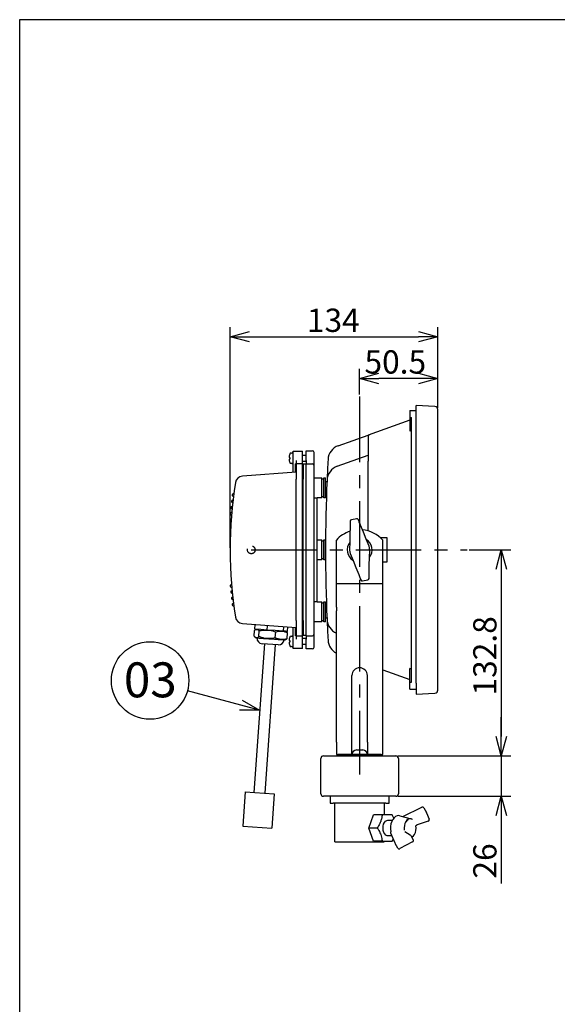
# Model space of a CAD drawing. Extents: x 975 to 1380, y 36 to 316.
# Drawn here: x 990 to 1059, y 183 to 310 of the extents above; entities that cross this region are included whole.
import ezdxf

# ---------------------------------------------------------------- set-up
doc = ezdxf.new("R2010")
doc.units = 0
doc.header["$LTSCALE"] = 6.750431
doc.header["$MEASUREMENT"] = 0
doc.linetypes.add('CENTER', pattern=[2, 1.25, -0.25, 0.25, -0.25])
doc.linetypes.add('HIDDEN', pattern=[0.375, 0.25, -0.125])
doc.layers.get('0').update_dxf_attribs({"linetype": 'CONTINUOUS'})
doc.styles.get("Standard").update_dxf_attribs({"font": 'TXT', "bigfont": 'BIGFONT'})
doc.styles.add('高4.5', font='txt.shx', dxfattribs={"height": 4.5, "bigfont": 'bigfont.shx'})

msp = doc.modelspace()

# ---------------------------------------------------------------- linework, layer by layer
at = {"color": 3}
for p, q in [((989.83, 310.16), (989.83, 36.11)), ((1159.93, 310.16), (989.83, 310.16)), ((1041, 224.62), (1041, 260.42)), ((1043.42, 260.29), (1041, 260.42)), ((1040.2, 259.77), (1040.2, 258.55)), ((1040.2, 259.77), (1041, 259.77)), ((1043.8, 224.75), (1043.8, 259.89)), ((1040.2, 258.55), (1034.8, 256.62)), ((1040.2, 258.88), (1040.4, 258.88)), ((1040.2, 258.88), (1040.2, 257.12)), ((1040.4, 224.76), (1040.4, 258.88)), ((1030.95, 255.24), (1034.8, 256.62)), ((1034.93, 256.62), (1034.8, 256.62)), ((1034.8, 256.57), (1034.8, 253.25)), ((1025.12, 254.52), (1026.32, 254.52)), ((1025.12, 253.62), (1025.12, 254.52)), ((1026.32, 253.62), (1026.32, 254.52)), ((1026.82, 254.58), (1027.62, 254.58)), ((1026.82, 253.62), (1026.82, 254.58)), ((1027.82, 253.62), (1027.82, 254.38)), ((1030.82, 252.6), (1034.8, 254.02)), ((1025.12, 251.79), (1025.12, 253.62)), ((1025.42, 251.81), (1025.42, 252.92)), ((1025.52, 252.92), (1025.42, 252.92)), ((1025.52, 253.32), (1025.52, 252.92)), ((1026.32, 252.92), (1025.52, 252.92)), ((1025.52, 252.92), (1025.52, 250.92)), ((1026.32, 253.32), (1026.32, 253.62)), ((1026.32, 252.92), (1026.32, 253.32)), ((1026.32, 250.92), (1026.32, 252.92)), ((1026.82, 252.87), (1026.42, 252.87)), ((1026.42, 252.87), (1026.42, 250.92)), ((1026.82, 253.32), (1026.82, 253.62)), ((1026.82, 253.32), (1026.82, 252.92)), ((1026.82, 252.92), (1027.62, 252.92)), ((1026.82, 251.32), (1026.82, 252.92)), ((1027.82, 253.32), (1027.82, 253.62)), ((1027.82, 252.72), (1027.82, 253.32)), ((1027.82, 251.32), (1027.82, 252.72)), ((1034.8, 244.26), (1034.8, 253.25)), ((1025.52, 251.82), (1018.59, 251.33)), ((1026.42, 252.52), (1026.32, 252.51)), ((1026.82, 232.32), (1026.82, 251.32)), ((1027.82, 232.32), (1027.82, 251.32)), ((1025.52, 232.72), (1025.52, 250.92)), ((1026.32, 232.72), (1026.32, 250.92)), ((1026.42, 232.72), (1026.42, 250.92)), ((1027.82, 251.12), (1028.82, 251.12)), ((1028.82, 249.82), (1028.82, 251.12)), ((1028.82, 250.97), (1029.1, 250.97)), ((1029.1, 251.12), (1029.3, 251.12)), ((1029.1, 249.82), (1029.1, 251.12)), ((1029.3, 249.82), (1029.3, 251.12)), ((1029.3, 250.62), (1029.48, 250.62)), ((1029.48, 250.62), (1029.48, 250.62)), ((1017.39, 249.02), (1017.46, 249.02)), ((1028.82, 248.52), (1028.82, 249.82)), ((1029.1, 248.52), (1029.1, 249.82)), ((1029.3, 248.52), (1029.3, 249.82)), ((1029.42, 249.02), (1029.3, 249.02)), ((1017.3, 248.22), (1017.36, 248.22)), ((1017.3, 247.92), (1017.33, 247.92)), ((1017.39, 248.72), (1017.42, 248.72)), ((1027.82, 248.54), (1028.22, 248.54)), ((1028.22, 235.1), (1028.22, 248.54)), ((1028.82, 248.52), (1028.22, 248.52)), ((1029.1, 248.67), (1028.82, 248.67)), ((1029.3, 248.52), (1029.1, 248.52)), ((1017.14, 246.62), (1017.2, 246.62)), ((1017.14, 246.32), (1017.18, 246.32)), ((1017.21, 247.42), (1017.28, 247.42)), ((1017.21, 247.12), (1017.25, 247.12)), ((1028.22, 243.12), (1028.82, 243.12)), ((1028.82, 241.82), (1028.82, 243.12)), ((1028.82, 242.97), (1029.1, 242.97)), ((1029.1, 243.12), (1029.3, 243.12)), ((1029.1, 241.82), (1029.1, 243.12)), ((1029.3, 241.82), (1029.3, 243.12)), ((1029.3, 242.62), (1029.3, 242.62)), ((1030.7, 237.42), (1030.7, 243.07)), ((1036.35, 243.42), (1037.2, 243.42)), ((1036.7, 237.42), (1036.7, 243.07)), ((1037.2, 243.42), (1037.2, 240.22)), ((1028.82, 240.52), (1028.82, 241.82)), ((1029.1, 240.52), (1029.1, 241.82)), ((1029.3, 240.52), (1029.3, 241.82)), ((1028.82, 240.52), (1028.22, 240.52)), ((1029.1, 240.67), (1028.82, 240.67)), ((1029.3, 240.52), (1029.1, 240.52)), ((1029.3, 241.02), (1029.3, 241.02)), ((1037.2, 240.22), (1036.7, 240.22)), ((1036.7, 237.42), (1030.7, 237.42)), ((1030.7, 234.41), (1030.7, 237.42)), ((1036.7, 234.41), (1036.7, 237.42)), ((1017.14, 237.32), (1017.18, 237.32)), ((1017.14, 237.02), (1017.2, 237.02)), ((1017.21, 236.52), (1017.25, 236.52)), ((1017.21, 236.22), (1017.28, 236.22)), ((1017.3, 235.72), (1017.33, 235.72)), ((1017.3, 235.42), (1017.36, 235.42)), ((1017.39, 234.92), (1017.42, 234.92)), ((1028.22, 235.1), (1027.82, 235.1)), ((1028.22, 235.12), (1028.82, 235.12)), ((1028.82, 233.82), (1028.82, 235.12)), ((1028.82, 234.97), (1029.1, 234.97)), ((1029.1, 235.12), (1029.3, 235.12)), ((1029.1, 233.82), (1029.1, 235.12)), ((1029.3, 233.82), (1029.3, 235.12)), ((1017.39, 234.62), (1017.46, 234.62)), ((1028.82, 232.52), (1028.82, 233.82)), ((1029.1, 232.52), (1029.1, 233.82)), ((1029.3, 234.62), (1029.42, 234.62)), ((1029.3, 232.52), (1029.3, 233.82)), ((1030.7, 217.02), (1030.7, 233.95)), ((1036.7, 217.02), (1036.7, 233.95)), ((1018.59, 232.31), (1025.52, 231.82)), ((1025.52, 232.72), (1025.52, 230.72)), ((1026.32, 230.72), (1026.32, 232.72)), ((1026.42, 232.72), (1026.42, 230.77)), ((1026.82, 230.72), (1026.82, 232.32)), ((1028.82, 232.52), (1027.82, 232.52)), ((1027.82, 230.92), (1027.82, 232.32)), ((1029.1, 232.67), (1028.82, 232.67)), ((1029.3, 232.52), (1029.1, 232.52)), ((1029.48, 233.02), (1029.3, 233.02)), ((1020.1, 230.67), (1020.15, 231.43)), ((1020.18, 231.59), (1020.22, 232.19)), ((1020.97, 231.54), (1020.18, 231.59)), ((1020.31, 231.54), (1020.39, 231.58)), ((1020.7, 230.63), (1020.75, 231.38)), ((1021.76, 231.48), (1020.97, 231.54)), ((1021.76, 231.48), (1021.8, 232.08)), ((1022.81, 231.41), (1021.76, 231.48)), ((1023.86, 231.34), (1022.81, 231.41)), ((1022.82, 230.48), (1022.88, 231.23)), ((1023.86, 231.34), (1023.9, 231.93)), ((1024.12, 231.32), (1023.86, 231.34)), ((1024.39, 231.3), (1024.12, 231.32)), ((1024.18, 231.31), (1024.25, 231.26)), ((1024.34, 230.37), (1024.4, 231.13)), ((1024.39, 231.3), (1024.43, 231.9)), ((1025.12, 230.02), (1025.12, 231.85)), ((1025.42, 230.72), (1025.42, 231.83)), ((1026.42, 231.12), (1026.32, 231.13)), ((1020.31, 230.48), (1020.24, 230.53)), ((1020.31, 230.48), (1020.31, 230.48)), ((1020.31, 230.48), (1020.33, 230.48)), ((1020.33, 230.48), (1020.39, 230.48)), ((1020.39, 230.48), (1020.47, 230.47)), ((1020.47, 230.47), (1020.58, 230.46)), ((1020.58, 230.46), (1020.72, 230.45)), ((1020.72, 230.45), (1020.89, 230.44)), ((1020.89, 230.44), (1021.08, 230.43)), ((1021.08, 230.43), (1021.29, 230.41)), ((1021.29, 230.41), (1021.51, 230.4)), ((1021.51, 230.4), (1021.75, 230.38)), ((1021.75, 230.38), (1021.99, 230.36)), ((1021.99, 230.36), (1022.24, 230.35)), ((1022.24, 230.35), (1022.49, 230.33)), ((1022.49, 230.33), (1022.73, 230.31)), ((1022.73, 230.31), (1022.96, 230.3)), ((1022.96, 230.3), (1023.18, 230.28)), ((1023.18, 230.28), (1023.39, 230.27)), ((1023.39, 230.27), (1023.57, 230.25)), ((1023.57, 230.25), (1023.73, 230.24)), ((1023.73, 230.24), (1023.87, 230.23)), ((1023.87, 230.23), (1023.97, 230.23)), ((1023.97, 230.23), (1024.05, 230.22)), ((1024.05, 230.22), (1024.09, 230.22)), ((1024.09, 230.22), (1024.1, 230.22)), ((1024.18, 230.26), (1024.1, 230.22)), ((1025.12, 229.12), (1025.12, 230.02)), ((1025.52, 230.72), (1025.42, 230.72)), ((1025.52, 230.72), (1026.32, 230.72)), ((1025.52, 230.72), (1025.52, 230.32)), ((1026.32, 230.32), (1026.32, 230.72)), ((1026.32, 230.02), (1026.32, 230.32)), ((1026.32, 229.12), (1026.32, 230.02)), ((1026.82, 230.77), (1026.42, 230.77)), ((1026.82, 230.72), (1027.62, 230.72)), ((1026.82, 230.72), (1026.82, 230.32)), ((1026.82, 230.02), (1026.82, 230.32)), ((1026.82, 229.06), (1026.82, 230.02)), ((1027.82, 230.32), (1027.82, 230.92)), ((1027.82, 230.02), (1027.82, 230.32)), ((1027.82, 229.26), (1027.82, 230.02)), ((1026.32, 229.12), (1025.12, 229.12)), ((1027.62, 229.06), (1026.82, 229.06)), ((1036.7, 226.34), (1040.2, 225.09)), ((1040.2, 224.76), (1040.2, 226.52)), ((1040.2, 224.76), (1040.4, 224.76)), ((1040.2, 224.67), (1040.2, 224.76)), ((1040.2, 223.87), (1040.2, 224.67)), ((1043.8, 223.75), (1043.8, 224.75)), ((1040.2, 223.87), (1041, 223.87)), ((1041, 224.62), (1041, 223.22)), ((1041, 223.22), (1043.42, 223.35)), ((1030.7, 217.02), (1030.7, 215.42)), ((1036.7, 215.42), (1036.7, 217.02)), ((1028.7, 210.38), (1028.7, 214.94)), ((1029.02, 215.26), (1038.38, 215.26)), ((1030.7, 215.42), (1032.7, 215.42)), ((1036.5, 215.42), (1030.9, 215.42)), ((1030.9, 215.42), (1030.9, 215.26)), ((1032.7, 215.42), (1033.7, 215.42)), ((1033.7, 215.42), (1034.7, 215.42)), ((1034.7, 215.42), (1036.7, 215.42)), ((1036.5, 215.26), (1036.5, 215.42)), ((1038.7, 214.94), (1038.7, 210.38)), ((1018.93, 210.63), (1018.62, 206.18)), ((1018.93, 210.63), (1022.69, 210.37)), ((1022.69, 210.37), (1022.37, 205.92)), ((1038.38, 210.06), (1029.02, 210.06)), ((1029.9, 210.06), (1029.9, 209.16)), ((1037.5, 209.16), (1037.5, 210.06)), ((1029.9, 209.16), (1030.3, 209.16)), ((1037.1, 209.16), (1030.3, 209.16)), ((1030.52, 204.16), (1030.52, 209.16)), ((1036.88, 209.16), (1036.88, 207.66)), ((1037.1, 209.16), (1037.5, 209.16)), ((1034.87, 205.96), (1035.5, 207.66)), ((1036.61, 207.66), (1035.5, 207.66)), ((1038.11, 207.23), (1037.88, 207.66)), ((1018.62, 206.18), (1022.37, 205.92)), ((1035.98, 205.96), (1034.87, 205.96)), ((1035.5, 204.26), (1034.87, 205.96)), ((1037.88, 204.26), (1038.05, 204.56)), ((1030.52, 204.16), (1036.88, 204.16)), ((1036.61, 204.26), (1035.5, 204.26)), ((1036.88, 204.26), (1036.88, 204.16))]:
    msp.add_line(p, q, dxfattribs=at)
for p, q in [((1017, 242.07), (1017, 270.54)), ((1043.8, 260.14), (1043.8, 270.54)), ((1019.5, 269.29), (1041.3, 269.29))]:
    msp.add_line(p, q)
at = {"color": 0, "linetype": 'ByBlock', "lineweight": -2}
for p, q in [((1017, 269.29), (1019.5, 269.96)), ((1019.5, 268.62), (1017, 269.29)), ((1017, 269.29), (1019.5, 269.29)), ((1041.3, 269.96), (1043.8, 269.29)), ((1043.8, 269.29), (1041.3, 268.62)), ((1043.8, 269.29), (1041.3, 269.29)), ((1033.7, 263.91), (1036.2, 264.58)), ((1041.3, 264.58), (1043.8, 263.91)), ((1036.2, 263.24), (1033.7, 263.91)), ((1033.7, 263.91), (1036.2, 263.91)), ((1043.8, 263.91), (1041.3, 263.24)), ((1043.8, 263.91), (1041.3, 263.91)), ((1051.31, 239.32), (1051.98, 241.82)), ((1051.98, 241.82), (1052.65, 239.32)), ((1051.98, 241.82), (1051.98, 239.32)), ((1018.53, 222.44), (1020.76, 221.14)), ((1020.76, 221.14), (1018.18, 221.15)), ((1020.76, 221.14), (1018.35, 221.79)), ((1051.98, 215.26), (1051.31, 217.76)), ((1051.98, 215.26), (1051.31, 217.76)), ((1052.65, 217.76), (1051.98, 215.26)), ((1051.98, 215.26), (1051.98, 217.76)), ((1052.65, 217.76), (1051.98, 215.26)), ((1051.98, 215.26), (1051.98, 217.76)), ((1051.31, 207.56), (1051.98, 210.06)), ((1051.98, 210.06), (1052.65, 207.56)), ((1051.98, 210.06), (1051.98, 207.56))]:
    msp.add_line(p, q, dxfattribs=at)
at = {"linetype": 'Continuous'}
for p, q in [((1033.7, 261.83), (1033.7, 265.16)), ((1043.8, 260.14), (1043.8, 265.16)), ((1041.3, 263.91), (1036.2, 263.91)), ((1047.83, 241.82), (1053.23, 241.82)), ((1051.98, 239.32), (1051.98, 217.76)), ((1020.11, 210.55), (1021.46, 229.7)), ((1021.51, 210.45), (1022.86, 229.6)), ((1018.35, 221.79), (1011.48, 223.66)), ((1051.98, 217.76), (1051.98, 220.26)), ((1038.63, 215.26), (1053.23, 215.26)), ((1038.63, 215.26), (1053.23, 215.26)), ((1051.98, 215.26), (1051.98, 210.06)), ((1038.63, 210.06), (1053.23, 210.06)), ((1051.98, 207.56), (1051.98, 198.81))]:
    msp.add_line(p, q, dxfattribs=at)
at = {"linetype": 'CENTER'}
for p, q in [((1033.7, 261.58), (1033.7, 212.84)), ((1019.72, 241.82), (1047.58, 241.82))]:
    msp.add_line(p, q, dxfattribs=at)
at = {"color": 7}
for p, q in [((1024.85, 254.3), (1025.01, 254.31)), ((1026.32, 254.02), (1026.82, 254.02)), ((1024.63, 253.72), (1024.6, 253.72)), ((1024.63, 253.52), (1024.6, 253.52)), ((1024.68, 253.1), (1024.69, 253.05)), ((1024.69, 253.72), (1024.69, 253.52)), ((1025.01, 252.93), (1024.85, 252.94)), ((1026.82, 253.22), (1026.32, 253.22)), ((1032.48, 245.04), (1032.47, 244.9)), ((1032.49, 245.38), (1032.48, 245.29)), ((1032.48, 245.29), (1032.48, 245.17)), ((1032.48, 245.17), (1032.48, 245.04)), ((1032.49, 245.5), (1032.49, 245.49)), ((1032.49, 245.49), (1032.49, 245.45)), ((1032.49, 245.45), (1032.49, 245.38)), ((1033.32, 245.82), (1032.65, 245.7)), ((1033.54, 245.68), (1033.54, 245.69)), ((1033.56, 245.64), (1033.54, 245.68)), ((1033.58, 245.58), (1033.56, 245.64)), ((1033.62, 245.49), (1033.58, 245.58)), ((1033.66, 245.39), (1033.62, 245.49)), ((1033.71, 245.27), (1033.66, 245.39)), ((1033.76, 245.13), (1033.71, 245.27)), ((1033.82, 244.99), (1033.76, 245.13)), ((1034.18, 244.1), (1033.82, 244.99)), ((1032.45, 243.78), (1032.42, 242.82)), ((1032.47, 244.75), (1032.45, 243.78)), ((1032.47, 244.9), (1032.47, 244.75)), ((1034.54, 243.2), (1034.18, 244.1)), ((1032.42, 242.82), (1032.4, 241.85)), ((1034.91, 242.31), (1034.54, 243.2)), ((1032.49, 241.33), (1032.86, 240.44)), ((1034.98, 240.82), (1035, 241.79)), ((1032.86, 240.44), (1033.22, 239.54)), ((1034.95, 239.86), (1034.98, 240.82)), ((1033.22, 239.54), (1033.58, 238.65)), ((1033.58, 238.65), (1033.64, 238.51)), ((1034.92, 238.6), (1034.93, 238.74)), ((1034.93, 238.89), (1034.95, 239.86)), ((1034.93, 238.74), (1034.93, 238.89)), ((1033.64, 238.51), (1033.69, 238.37)), ((1033.69, 238.37), (1033.74, 238.25)), ((1033.74, 238.25), (1033.78, 238.15)), ((1033.78, 238.15), (1033.82, 238.06)), ((1033.82, 238.06), (1033.84, 238)), ((1033.84, 238), (1033.86, 237.96)), ((1033.86, 237.96), (1033.86, 237.95)), ((1034.08, 237.82), (1034.75, 237.95)), ((1034.91, 238.26), (1034.92, 238.35)), ((1034.91, 238.19), (1034.91, 238.26)), ((1034.91, 238.15), (1034.91, 238.19)), ((1034.91, 238.14), (1034.91, 238.15)), ((1034.92, 238.47), (1034.92, 238.6)), ((1034.92, 238.35), (1034.92, 238.47)), ((1030.7, 234.41), (1030.7, 233.95)), ((1036.7, 233.95), (1036.7, 234.41)), ((1024.63, 230.12), (1024.6, 230.12)), ((1024.63, 229.92), (1024.6, 229.92)), ((1024.69, 230.12), (1024.69, 229.92)), ((1024.85, 230.7), (1025.01, 230.71)), ((1026.32, 230.42), (1026.82, 230.42)), ((1024.68, 229.5), (1024.69, 229.45)), ((1025.01, 229.33), (1024.85, 229.34)), ((1026.82, 229.62), (1026.32, 229.62)), ((1032.7, 217.02), (1032.7, 225.62)), ((1034.7, 217.02), (1034.7, 225.62)), ((1032.7, 215.42), (1032.7, 217.02)), ((1033.3, 216.02), (1034.1, 216.02)), ((1034.7, 217.02), (1034.7, 215.42)), ((1030.3, 210.06), (1029.9, 210.06)), ((1037.1, 210.06), (1030.3, 210.06)), ((1037.5, 210.06), (1037.1, 210.06)), ((1039.29, 207.43), (1041.73, 208.63)), ((1041.99, 208.54), (1042.32, 207.94)), ((1037.04, 206.83), (1037.2, 206.93)), ((1037.2, 206.93), (1037.36, 206.96)), ((1037.36, 206.96), (1037.91, 206.96)), ((1037.97, 207.07), (1037.84, 206.8)), ((1038.14, 207.29), (1037.97, 207.07)), ((1038.33, 207.45), (1038.14, 207.29)), ((1038.54, 207.54), (1038.33, 207.45)), ((1038.75, 207.56), (1038.54, 207.54)), ((1038.88, 207.54), (1038.75, 207.56)), ((1038.88, 207.54), (1040.35, 207.15)), ((1039.79, 206.97), (1039.65, 206.78)), ((1039.96, 207.1), (1039.79, 206.97)), ((1040.15, 207.16), (1039.96, 207.1)), ((1040.34, 207.15), (1040.15, 207.16)), ((1040.52, 207.07), (1040.34, 207.15)), ((1042.33, 207.92), (1042.67, 207.1)), ((1036.72, 205.91), (1036.74, 206.19)), ((1036.75, 205.65), (1036.72, 205.91)), ((1036.74, 206.19), (1036.8, 206.44)), ((1036.83, 205.4), (1036.75, 205.65)), ((1036.8, 206.44), (1036.9, 206.66)), ((1036.9, 206.66), (1037.04, 206.83)), ((1037.69, 206.17), (1037.68, 205.83)), ((1037.68, 205.83), (1037.72, 205.5)), ((1037.74, 206.5), (1037.69, 206.17)), ((1037.84, 206.8), (1037.74, 206.5)), ((1039.47, 206.27), (1039.44, 205.98)), ((1039.44, 205.98), (1039.46, 205.69)), ((1039.54, 206.55), (1039.47, 206.27)), ((1039.65, 206.78), (1039.54, 206.55)), ((1040.9, 205.37), (1040.97, 205.65)), ((1040.99, 205.94), (1040.97, 206.23)), ((1040.97, 205.65), (1040.99, 205.94)), ((1042.55, 206.84), (1041.14, 206.37)), ((1036.94, 205.2), (1036.83, 205.4)), ((1037.09, 205.05), (1036.94, 205.2)), ((1037.26, 204.97), (1037.09, 205.05)), ((1037.36, 204.96), (1037.26, 204.97)), ((1037.87, 204.96), (1037.36, 204.96)), ((1038.29, 204), (1037.73, 205.29)), ((1039.54, 205.49), (1040.24, 205.07)), ((1040.32, 204.99), (1040.61, 204.44)), ((1040.42, 204.8), (1040.47, 204.82)), ((1040.47, 204.82), (1040.64, 204.95)), ((1040.64, 204.95), (1040.78, 205.14)), ((1040.78, 205.14), (1040.9, 205.37)), ((1038.62, 203.38), (1038.29, 203.98)), ((1040.53, 204.17), (1038.89, 203.3))]:
    msp.add_line(p, q, dxfattribs=at)
at = {"color": 3, "linetype": 'Continuous'}
msp.add_line((1023.21, 229.58), (1021.11, 229.72), dxfattribs=at)
at = {"color": 7, "linetype": 'HIDDEN'}
msp.add_circle((1019.72, 241.82), 0.5, dxfattribs=at)
msp.add_circle((1006.66, 224.97), 5)
at = {"color": 3}
for centre, radius, start, end in [((1043.4, 259.89), 0.4, 0, 87), ((1031.62, 253.36), 2, 109.6538, 176.831), ((1027.62, 254.38), 0.2, 0, 90), ((1027.62, 252.72), 0.2, 0, 90), ((1240.05, 241.82), 210.75, 176.831, 177.5582), ((1031.49, 250.71), 2, 109.6538, 177.5582), ((1018.66, 250.33), 1, 94.0283, 171.1413), ((1073.29, 241.82), 56.29, 171.1413, 188.8587), ((1240.05, 241.82), 210.75, 177.5582, 182.4418), ((1017.39, 248.87), 0.15, 90, 172.8114), ((1017.39, 248.87), 0.15, 172.8114, 270), ((1017.3, 248.07), 0.15, 90, 173.6307), ((1017.3, 248.07), 0.15, 173.6307, 270), ((1017.14, 246.47), 0.15, 90, 175.2656), ((1017.14, 246.47), 0.15, 175.2656, 270), ((1017.21, 247.27), 0.15, 90, 174.4488), ((1017.21, 247.27), 0.15, 174.4488, 270), ((1033.7, 240.42), 4, 108.0958, 138.5904), ((1033.7, 240.42), 4, 41.4096, 84.8605), ((1017.14, 237.17), 0.15, 90, 184.7344), ((1017.14, 237.17), 0.15, 184.7344, 270), ((1017.21, 236.37), 0.15, 90, 185.5512), ((1017.21, 236.37), 0.15, 185.5512, 270), ((1017.3, 235.57), 0.15, 90, 186.3693), ((1017.3, 235.57), 0.15, 186.3693, 270), ((1017.39, 234.77), 0.15, 90, 187.1886), ((1017.39, 234.77), 0.15, 187.1886, 270), ((1018.66, 233.31), 1, 188.8587, 265.9717), ((1031.49, 232.93), 2, 182.4418, 246.7481), ((1240.05, 241.82), 210.75, 182.4418, 183.169), ((1021.16, 230.42), 0.7, 175.9717, 265.9717), ((1023.26, 230.28), 0.7, 265.9717, 355.9717), ((1027.62, 230.92), 0.2, 270, 0), ((1031.62, 230.28), 2, 183.169, 242.6378), ((1027.62, 229.26), 0.2, 270, 0), ((1043.4, 223.75), 0.4, 273, 0), ((1029.02, 214.94), 0.32, 90, 180), ((1038.38, 214.94), 0.32, 0, 90), ((1029.02, 210.38), 0.32, 180, 270), ((1038.38, 210.38), 0.32, 270, 0)]:
    msp.add_arc(centre, radius, start, end, dxfattribs=at)
at = {"color": 7}
for centre, radius, start, end in [((1026.5, 253.62), 1.9, 163.997, 176.983), ((1024.87, 254.1), 0.2, 95, 152.8444), ((1025.02, 254.21), 0.1, 0, 95), ((1026.5, 253.62), 1.9, 183.017, 196.003), ((1024.87, 253.14), 0.2, 207.0865, 265), ((1025.02, 253.03), 0.1, 265, 0), ((1032.69, 245.5), 0.2, 100.3067, 178.6181), ((1033.35, 245.62), 0.2, 21.9952, 100.3067), ((1033.7, 241.82), 1.6, 142.959, 237.6543), ((1033.7, 241.82), 1.6, 322.959, 57.6543), ((1034.05, 238.02), 0.2, 201.9952, 280.3067), ((1034.71, 238.14), 0.2, 280.3067, 358.6181), ((1026.5, 230.02), 1.9, 163.997, 176.983), ((1026.5, 230.02), 1.9, 183.017, 196.003), ((1024.87, 230.5), 0.2, 95, 152.8444), ((1025.02, 230.61), 0.1, 0, 95), ((1024.87, 229.54), 0.2, 207.0865, 265), ((1025.02, 229.43), 0.1, 265, 0), ((1033.7, 225.62), 1, 90, 180), ((1033.7, 225.62), 1, 0, 90), ((1033.3, 215.42), 0.6, 90, 180), ((1034.1, 215.42), 0.6, 0, 90), ((1041.82, 208.45), 0.2, 28.3408, 116.0774), ((1042.14, 207.85), 0.2, 22.8709, 28.3408), ((1042.49, 207.03), 0.2, 288.224, 22.8709), ((1040.14, 204.89), 0.2, 28.3408, 59.1781), ((1040.44, 204.35), 0.2, 298.0373, 28.3408), ((1038.47, 204.08), 0.2, 203.2363, 208.3408), ((1038.79, 203.47), 0.2, 208.3408, 298.0373)]:
    msp.add_arc(centre, radius, start, end, dxfattribs=at)
at = {"color": 3, "extrusion": (0, 0, -1)}
for centre, major_axis, ratio, start_param, end_param in [((1037.99, 253.94), (11.24, 3.97), 0.301948, 4.532543, 4.544466), ((1088.67, 211.6), (-285.13, 104.37), 0.008865, -1.403913, -1.403202)]:
    msp.add_ellipse(centre, major_axis=major_axis, ratio=ratio, start_param=start_param, end_param=end_param, dxfattribs=at)
at = {"color": 3}
msp.add_ellipse((1088.67, 272.04), major_axis=(-285.13, -104.37), ratio=0.008865, start_param=-1.403913, end_param=-1.403202, dxfattribs=at)
at = {"color": 7, "extrusion": (0, 0, -1)}
msp.add_ellipse((1037.88, 205.46), major_axis=(0.083, 0.235), ratio=0.585373, start_param=3.630959, end_param=4.49902, dxfattribs=at)
at = {"color": 7}
for points, knots in [([(1024.69, 254.19), (1024.69, 254.19), (1024.69, 254.17), (1024.68, 254.16), (1024.68, 254.14)], [0, 0, 0, 0, 0.071913, 1, 1, 1, 1]), ([(1024.69, 253.72), (1024.69, 253.72), (1024.69, 253.72), (1024.68, 253.72), (1024.68, 253.72)], [0, 0, 0, 0, 0.071913, 1, 1, 1, 1]), ([(1024.69, 253.52), (1024.69, 253.52), (1024.69, 253.52), (1024.68, 253.52), (1024.68, 253.52)], [0, 0, 0, 0, 0.071913, 1, 1, 1, 1]), ([(1032.4, 241.85), (1032.41, 241.7), (1032.42, 241.53), (1032.48, 241.36), (1032.49, 241.33)], [0, 0, 0, 0, 0.825924, 1, 1, 1, 1]), ([(1035, 241.79), (1034.99, 241.94), (1034.98, 242.11), (1034.92, 242.28), (1034.91, 242.31)], [0, 0, 0, 0, 0.8259239, 1, 1, 1, 1]), ([(1024.69, 230.59), (1024.69, 230.59), (1024.69, 230.57), (1024.68, 230.56), (1024.68, 230.54)], [0, 0, 0, 0, 0.071914, 1, 1, 1, 1]), ([(1024.69, 230.12), (1024.69, 230.12), (1024.69, 230.12), (1024.68, 230.12), (1024.68, 230.12)], [0, 0, 0, 0, 0.071913, 1, 1, 1, 1]), ([(1024.69, 229.92), (1024.69, 229.92), (1024.69, 229.92), (1024.68, 229.92), (1024.68, 229.92)], [0, 0, 0, 0, 0.071913, 1, 1, 1, 1]), ([(1039.96, 207.01), (1039.9, 206.97), (1039.8, 206.9), (1039.72, 206.77), (1039.68, 206.71)], [0, 0, 0, 0, 0.504302, 1, 1, 1, 1]), ([(1040.52, 207.07), (1040.52, 207.07), (1040.53, 207.07), (1040.53, 207.06), (1040.53, 207.06)], [0, 0, 0, 0, 0.522054, 1, 1, 1, 1]), ([(1041.14, 206.37), (1041.1, 206.35), (1041.03, 206.33), (1040.99, 206.27), (1040.97, 206.25)], [0, 0, 0, 0, 0.6246346, 1, 1, 1, 1]), ([(1040.97, 206.23), (1040.97, 206.24), (1040.98, 206.25), (1040.98, 206.26), (1040.98, 206.26)], [0, 0, 0, 0, 0.640144, 1, 1, 1, 1]), ([(1040.98, 206.27), (1040.98, 206.27), (1040.98, 206.27), (1040.98, 206.27), (1040.98, 206.26), (1040.98, 206.26)], [0, 0, 0, 0, 0.229201, 0.75782, 1, 1, 1, 1]), ([(1037.72, 205.5), (1037.73, 205.5), (1037.73, 205.48), (1037.72, 205.46), (1037.72, 205.46)], [0, 0, 0, 0, 0.5000119, 1, 1, 1, 1])]:
    msp.add_open_spline(points, degree=3, knots=knots, dxfattribs=at)
at = {"color": 3}
for points, knots in [([(1020.15, 231.43), (1020.2, 231.47), (1020.31, 231.56), (1020.41, 231.57), (1020.46, 231.57)], [0, 0, 0, 0, 0.495457, 1, 1, 1, 1]), ([(1020.46, 231.57), (1020.47, 231.57), (1020.52, 231.57), (1020.62, 231.52), (1020.71, 231.43), (1020.75, 231.38)], [0, 0, 0, 0, 0.0700917, 0.5307847, 1, 1, 1, 1]), ([(1020.75, 231.38), (1020.84, 231.4), (1021.06, 231.45), (1021.41, 231.49), (1021.69, 231.48), (1021.83, 231.48)], [0, 0, 0, 0, 0.239508, 0.617376, 1, 1, 1, 1]), ([(1021.83, 231.48), (1021.92, 231.47), (1022.14, 231.45), (1022.49, 231.37), (1022.75, 231.28), (1022.88, 231.23)], [0, 0, 0, 0, 0.2543356, 0.6252096, 1, 1, 1, 1]), ([(1022.88, 231.23), (1023, 231.27), (1023.26, 231.35), (1023.52, 231.35), (1023.65, 231.35)], [0, 0, 0, 0, 0.495459, 1, 1, 1, 1]), ([(1023.65, 231.35), (1023.67, 231.35), (1023.8, 231.34), (1024.06, 231.28), (1024.28, 231.18), (1024.4, 231.13)], [0, 0, 0, 0, 0.070092, 0.530786, 1, 1, 1, 1]), ([(1024.4, 231.13), (1024.35, 231.18), (1024.31, 231.24), (1024.26, 231.26), (1024.25, 231.26)], [0, 0, 0, 0, 0.972836, 1, 1, 1, 1]), ([(1020.39, 230.48), (1020.38, 230.48), (1020.33, 230.48), (1020.23, 230.53), (1020.14, 230.62), (1020.1, 230.67)], [0, 0, 0, 0, 0.070093, 0.530785, 1, 1, 1, 1]), ([(1020.7, 230.63), (1020.65, 230.58), (1020.54, 230.49), (1020.44, 230.48), (1020.39, 230.48)], [0, 0, 0, 0, 0.4954578, 1, 1, 1, 1]), ([(1021.75, 230.38), (1021.61, 230.4), (1021.34, 230.43), (1020.99, 230.52), (1020.78, 230.6), (1020.7, 230.63)], [0, 0, 0, 0, 0.37757, 0.760493, 1, 1, 1, 1]), ([(1022.82, 230.48), (1022.69, 230.45), (1022.43, 230.4), (1022.07, 230.37), (1021.84, 230.38), (1021.75, 230.38)], [0, 0, 0, 0, 0.371184, 0.745663, 1, 1, 1, 1]), ([(1023.57, 230.25), (1023.55, 230.25), (1023.42, 230.27), (1023.16, 230.32), (1022.94, 230.42), (1022.82, 230.48)], [0, 0, 0, 0, 0.070092, 0.530786, 1, 1, 1, 1]), ([(1024.34, 230.37), (1024.22, 230.33), (1023.96, 230.25), (1023.7, 230.25), (1023.57, 230.25)], [0, 0, 0, 0, 0.495457, 1, 1, 1, 1]), ([(1024.18, 230.26), (1024.19, 230.26), (1024.24, 230.27), (1024.29, 230.32), (1024.34, 230.37)], [0, 0, 0, 0, 0.078107, 1, 1, 1, 1]), ([(1036.61, 207.66), (1036.6, 207.52), (1036.56, 207.24), (1036.46, 206.96), (1036.42, 206.81)], [0, 0, 0, 0, 0.49547, 1, 1, 1, 1]), ([(1037.36, 207.66), (1037.35, 207.66), (1037.23, 207.66), (1036.99, 207.66), (1036.74, 207.66), (1036.61, 207.66)], [0, 0, 0, 0, 0.070088, 0.530783, 1, 1, 1, 1]), ([(1037.88, 207.66), (1037.81, 207.66), (1037.66, 207.66), (1037.46, 207.66), (1037.36, 207.66)], [0, 0, 0, 0, 0.495458, 1, 1, 1, 1]), ([(1036.42, 206.81), (1036.41, 206.79), (1036.35, 206.64), (1036.22, 206.35), (1036.06, 206.09), (1035.98, 205.96)], [0, 0, 0, 0, 0.070104, 0.530789, 1, 1, 1, 1]), ([(1035.98, 205.96), (1036.11, 205.75), (1036.27, 205.47), (1036.39, 205.19), (1036.42, 205.11)], [0, 0, 0, 0, 0.7384131, 1, 1, 1, 1]), ([(1036.42, 205.11), (1036.48, 204.89), (1036.57, 204.61), (1036.61, 204.33), (1036.61, 204.26)], [0, 0, 0, 0, 0.751319, 1, 1, 1, 1]), ([(1036.61, 204.26), (1036.75, 204.26), (1037.02, 204.26), (1037.25, 204.26), (1037.36, 204.26)], [0, 0, 0, 0, 0.495458, 1, 1, 1, 1]), ([(1037.36, 204.26), (1037.38, 204.26), (1037.49, 204.26), (1037.68, 204.26), (1037.81, 204.26), (1037.88, 204.26)], [0, 0, 0, 0, 0.070088, 0.530783, 1, 1, 1, 1])]:
    msp.add_open_spline(points, degree=3, knots=knots, dxfattribs=at)

# ---------------------------------------------------------------- texts
at = {"color": 4, "linetype": 'Continuous'}
for s, p in [('134', (1026.9, 269.91)), ('50.5', (1034.33, 264.54))]:
    msp.add_text(s, height=3, dxfattribs=at).set_placement(p)
for s, p in [('132.8', (1051.36, 223.04)), ('26', (1051.36, 199.44))]:
    msp.add_text(s, height=3, rotation=90, dxfattribs=at).set_placement(p)
at = {"color": 4, "style": '高4.5'}
msp.add_text('03', height=4.5, dxfattribs=at).set_placement((1003.28, 222.81))

doc.saveas('drawing.dxf')
